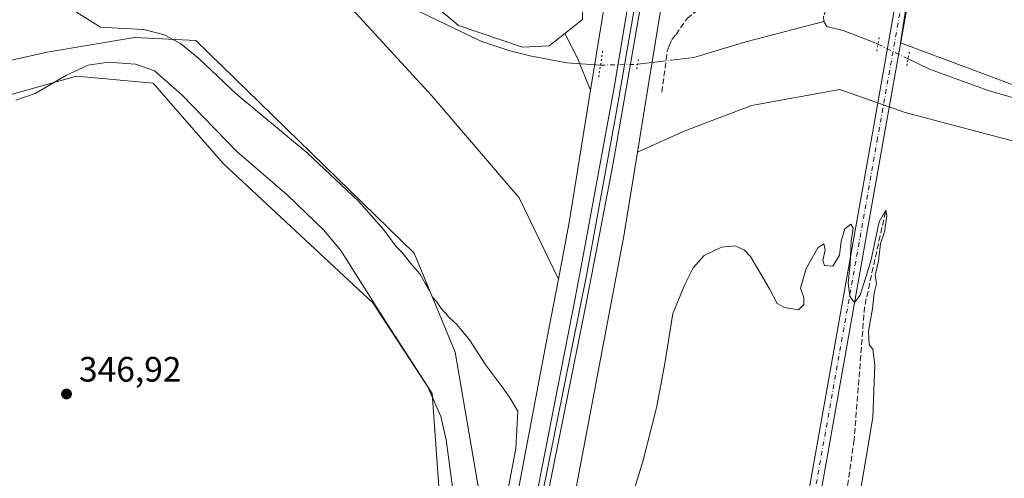
# Model space of a CAD drawing. Units: metres. Extents: x 611414 to 614880, y 4694622 to 4696991.
# Drawn here: x 612342 to 612622, y 4695828 to 4695959 of the extents above; entities that cross this region are included whole.
import ezdxf

# ---------------------------------------------------------------- set-up
doc = ezdxf.new("R2010")
doc.units = ezdxf.units.M
doc.header["$MEASUREMENT"] = 0
for name, pattern in [('DGN Style 3', [2.307223458686699, 1.648016756204785, -0.6592067024819142]), ('DGN Style 4', [2.6384748266838614, 1.318413404963828, -0.6592067024819142, 0.001648016756204785, -0.6592067024819142]), ('DGN Style 5', [1.1536117293433497, 0.4944050268614355, -0.6592067024819142])]:
    doc.linetypes.add(name, pattern=pattern)
for name, color, linetype, lineweight in [('Corriente artificial lineal', 4, 'DGN Style 3', 13), ('Corriente natural lineal', 142, 'Continuous', 13), ('Corriente natural lineal oculto', 9, 'DGN Style 4', 13), ('Cultivos herbáceos CxS', 92, 'Continuous', 0), ('Cultivos leñosos CxS', 92, 'Continuous', 0), ('Curva de nivel normal', 30, 'Continuous', 0), ('Ferrocarril', 4, 'Continuous', 0), ('Ferrocarril eje', 151, 'Continuous', 13), ('Matorral CxS', 135, 'Continuous', 0), ('Núcleo urbano CxS', 7, 'Continuous', 0), ('Pastizal CxS', 92, 'Continuous', 0), ('Pista no pavimentada Cxs', 111, 'Continuous', 0), ('Pista no pavimentada eje', 91, 'DGN Style 4', 0), ('Puente lineal', 2, 'DGN Style 5', 0), ('Punto de cota en terreno', 7, 'Continuous', 0), ('Rótulo de punto de cota en terreno', 7, 'Continuous', 0), ('Senda', 7, 'DGN Style 3', 0), ('Suelo desnudo CxS', 253, 'Continuous', 0)]:
    doc.layers.add(name, color=color, linetype=linetype, lineweight=lineweight)
doc.styles.add('Style-Arial', font='txt')

# ---------------------------------------------------------------- blocks, each defined once
blk = doc.blocks.new('*U17')
at = {"layer": 'Cultivos herbáceos CxS', "color": 92, "linetype": 'Continuous', "lineweight": 0}
blk.add_polyline3d([(612347.5362999998, 4696201.3617, 342.6840999999986), (612368.8768999996, 4696176.130700001, 342.4857999999949), (612383.5674999999, 4696158.270099999, 342.1765000000014), (612399.8142999997, 4696132.8519, 340.626099999994), (612409.2938999999, 4696117.972100001, 340.2909000000073), (612419.1964999996, 4696091.687100001, 339.0476000000053), (612428.9321, 4696066.5547, 338.6208999999944), (612427.3548999997, 4696057.618899999, 338.3378999999986), (612439.9153000005, 4696034.781300001, 338.4228000000003), (612449.1161000002, 4696018.052100001, 338.388300000006), (612462.4420999996, 4696006.351100001, 338.9184999999998), (612489.6716999998, 4695982.4417, 337.7458000000042), (612501.5417, 4695969.9121, 337.6548999999941), (612501.5415000003, 4695958.7017, 338.3389000000025), (612496.5336999996, 4695954.719900001, 338.2209000000003), (612492.1255000001, 4695951.2149, 337.7752000000037), (612484.5592999998, 4695950.769900001, 337.4685000000027), (612466.3117000004, 4695957.0009, 337.2538999999961), (612424.3863000004, 4695992.3343, 337.3267000000051), (612372.9502999998, 4696070.478900001, 337.551999999996), (612333.3837000001, 4696092.2411, 338.013300000006), (612252.2714999998, 4696112.025699999, 339.7010000000009), (612167.2030999997, 4696146.647700001, 339.2152999999962)], dxfattribs=at)
blk = doc.blocks.new('5PATER')
at = {"layer": 'Suelo desnudo CxS', "linetype": 'Continuous', "lineweight": 0}
h = blk.add_hatch(color=51, dxfattribs=at)
edge = h.paths.add_edge_path()
edge.add_ellipse((0, 0), major_axis=(-0.1095731443231308, -0.1110710700762829), ratio=0.9994222409660322, start_angle=0, end_angle=360)

msp = doc.modelspace()

# ---------------------------------------------------------------- linework, layer by layer
at = {"layer": 'Corriente artificial lineal', "color": 4, "linetype": 'DGN Style 3', "lineweight": 13}
for points in [[(612669.9708000004, 4696166.221700001, 337.4431999999942), (612667.3000999996, 4696163.2501, 337.4055999999982), (612661.2401000002, 4696154.940099999, 337.3392000000022), (612644.4801000003, 4696123.360099999, 337.2010000000009), (612635.7801000001, 4696109.7301, 337.0400999999983), (612630.6700999998, 4696100.9901, 337.088699999993), (612627.4901000002, 4696094.110099999, 337.116599999994), (612623.1001000004, 4696080.7601, 337.4275999999954), (612607.7100999998, 4696056.1801, 337.4535000000033), (612603.6101000002, 4696050.5101, 337.5405000000028), (612601.0401, 4696048.200099999, 337.6125999999931), (612597.0401, 4696041.3301, 337.5013000000035), (612586.7401000002, 4696009.3201, 337.4155000000028), (612581.4101, 4695994.720100001, 337.3138000000035), (612575.5000999998, 4695977.0101, 337.1852999999974), (612570.1501000002, 4695959.6501, 336.665599999993), (612570.2100999998, 4695958.050100001, 336.6606999999931)], [(612587.7078, 4695904.0316, 335.2986999999994), (612581.7812000001, 4695877.0441, 334.9709000000003), (612578.8178000003, 4695839.261499999, 334.1196000000054), (612576.1190999999, 4695820.476, 333.4772999999986)]]:
    msp.add_polyline3d(points, dxfattribs=at)
at = {"layer": 'Corriente natural lineal', "color": 142, "linetype": 'Continuous', "lineweight": 13, "extrusion": (0.2685807377402267, 0.03300664848891672, 0.9626915126199278), "elevation": 319834.2287095138, "flags": 128}
msp.add_lwpolyline([(4586170.06393622, -1136589.522640497), (4586170.06393622, -1136596.47604447)], dxfattribs=at)
at = {"layer": 'Corriente natural lineal', "color": 142, "linetype": 'Continuous', "lineweight": 13}
for points in [[(612337.9901000002, 4696125.640100001, 337.4633999999933), (612344.5000999998, 4696119.4801, 337.4303000000073), (612348.3300999999, 4696114.460100001, 337.4073000000063), (612360.4301000005, 4696090.3301, 337.4054999999935), (612369.6401000004, 4696074.100099999, 337.5320000000065), (612378.1201, 4696056.790100001, 337.5761999999959), (612386.4200999998, 4696045.860099999, 337.4902000000002), (612398.4700999996, 4696030.860099999, 337.3751000000047), (612415.0401, 4696008.6501, 337.3380999999936), (612428.5100999996, 4695992.800100001, 337.3270000000048), (612441.3601000002, 4695972.640100001, 337.2646999999997), (612443.9301000005, 4695969.380100001, 337.2483999999968), (612452.8101000005, 4695962.030099999, 337.1708000000072), (612472.6601, 4695952.550100001, 337.256899999993), (612480.6501000002, 4695949.850099999, 337.3629999999976), (612487.0800999999, 4695948.2601, 337.3383999999933), (612497.1801000005, 4695946.390100001, 337.5004000000045), (612506.7001, 4695945.690099999, 337.4973000000027)], [(612526.7977999998, 4695947.098400001, 336.7734000000055), (612533.2401000002, 4695947.890100001, 336.8830000000016), (612547.9901000002, 4695952.300100001, 337.0982999999979), (612570.2100999998, 4695958.050100001, 336.6606999999931)], [(612570.2100999998, 4695958.050100001, 336.6606999999931), (612571.0800999999, 4695956.640100001, 336.7315999999992), (612575.7001, 4695955.5101, 336.9033999999957), (612584.3400999998, 4695952.2501, 336.3861000000034), (612585.5809000004, 4695951.644900001, 336.4480999999942)], [(612594.1516000004, 4695947.4649, 336.5841999999975), (612600.2100999998, 4695944.5101, 336.443299999999), (612616.9301000005, 4695938.5101, 336.241200000004), (612640.6300999997, 4695931.6501, 336.4934000000067), (612664.8300999999, 4695922.5101, 337.3083999999944), (612676.6300999997, 4695916.860099999, 336.6704000000027), (612691.7801000001, 4695907.050100001, 336.902900000001), (612698.6300999997, 4695901.9301, 336.5835999999982), (612710.1201, 4695893.9101, 336.6959000000061), (612713.3501000004, 4695891.380100001, 336.4532000000036), (612717.3400999998, 4695887.290100001, 335.7304000000004), (612720.1901000004, 4695883.020099999, 336.0311999999976), (612724.7801000001, 4695874.020099999, 336.3657999999996), (612730.9501, 4695866.040100001, 335.4847000000009), (612736.7001, 4695857.5001, 334.9036000000052), (612738.6101000002, 4695852.640100001, 334.7252000000008), (612741.3000999996, 4695848.290100001, 334.1938999999985), (612743.9901000002, 4695845.630100001, 334.0847000000067), (612753.0100999996, 4695835.550100001, 332.065499999997), (612756.7801000001, 4695831.710100001, 330.7266999999993)]]:
    msp.add_polyline3d(points, dxfattribs=at)
at = {"layer": 'Corriente natural lineal oculto', "color": 9, "linetype": 'DGN Style 4', "lineweight": 13, "extrusion": (-0.01282703701105109, 0.006255850129580659, 0.9998981605446994), "elevation": 21855.92562392039, "flags": 128}
msp.add_lwpolyline([(612539.4973366311, 4695906.807111981), (612548.0690772875, 4695902.627030185)], dxfattribs=at)
at = {"layer": 'Corriente natural lineal oculto', "color": 9, "linetype": 'DGN Style 4', "lineweight": 13, "extrusion": (-0.1525431752979403, -0.003338242667511342, 0.9882911695476768), "elevation": -108776.3775901889, "flags": 128}
msp.add_lwpolyline([(-4681420.796400223, 706779.6846616693), (-4681420.796400223, 706790.3217255968)], dxfattribs=at)
at = {"layer": 'Corriente natural lineal oculto', "color": 9, "linetype": 'DGN Style 4', "lineweight": 13, "extrusion": (0.1538325128144442, 0.01890702284257067, 0.9879160300796949), "elevation": 183345.6193690757, "flags": 128}
msp.add_lwpolyline([(4586154.115934341, -1166480.238714888), (4586154.11593434, -1166483.24084297)], dxfattribs=at)
at = {"layer": 'Cultivos herbáceos CxS', "color": 92, "linetype": 'Continuous', "lineweight": 0}
for points in [[(612496.5336999996, 4695954.719900001, 338.2209000000003), (612492.1255000001, 4695951.2149, 337.7752000000037), (612484.5592999998, 4695950.769900001, 337.4685000000027), (612466.3117000004, 4695957.0009, 337.2538999999961), (612424.3863000004, 4695992.3343, 337.3267000000051), (612372.9502999998, 4696070.478900001, 337.551999999996), (612333.3837000001, 4696092.2411, 338.013300000006), (612252.2714999998, 4696112.025699999, 339.7010000000009), (612167.2030999997, 4696146.647700001, 339.2152999999962), (612116.7555000001, 4696167.4209, 341.1334999999963), (612087.0802999996, 4696185.226299999, 342.3274999999995), (612049.4917000001, 4696188.194499999, 343.5951000000059), (612006.9568999996, 4696175.335899999, 345.303899999999)], [(612660.8088999996, 4696151.4891, 337.3108999999968), (612639.8378999997, 4696120.1963, 337.224000000002), (612626.3655000003, 4696085.540899999, 337.3641999999964), (612622.5078999996, 4696078.9867, 337.4042999999947), (612619.1103999997, 4696064.487700001, 337.2562000000034), (612601.2509000005, 4696012.2324, 336.645399999994), (612591.9905000003, 4695952.0395, 336.6840999999986), (612657.4749999996, 4695927.565500001, 336.9628999999986), (612709.7303999999, 4695902.4301, 336.8610000000044), (612733.5428999999, 4695882.586300001, 337.059500000003), (612739.3864000002, 4695875.768999999, 336.9615999999951)], [(612144.4512999998, 4696105.1033, 352.7160000000004), (612185.0072999997, 4696088.286900001, 353.0295999999944), (612211.7147000004, 4696068.5033, 353.6294999999955), (612232.4873000003, 4696061.578700001, 351.4655999999959), (612277.0000999998, 4696057.621300001, 348.382500000007), (612314.5887000002, 4696046.7401, 348.8941999999952), (612325.4694999997, 4696037.837300001, 348.4057999999932), (612323.4907000001, 4696014.0975, 348.7345999999961), (612306.1061000006, 4695999.031500001, 348.7657000000036), (612286.3835000005, 4695991.1359, 349.0568000000058), (612281.4269000003, 4695979.240900001, 348.8567999999942), (612286.3831000002, 4695972.302300001, 348.1398000000045), (612304.2254999997, 4695954.4595, 348.1183000000019), (612315.1288999999, 4695931.660700001, 347.1588000000047), (612315.1287000002, 4695912.827099999, 347.6916999999958), (612325.0411, 4695907.8707, 346.9437999999937), (612332.9716999996, 4695935.625499999, 344.9370000000054), (612357.7533, 4695942.5637, 344.7648999999947), (612379.5608999999, 4695940.580900001, 345.8234999999986), (612399.3857000005, 4695917.7819, 346.4014000000025), (612442.0093, 4695878.1315, 345.4168000000063), (612458.8602999998, 4695852.358899999, 345.2295000000013), (612460.8422999998, 4695824.603900001, 345.3987000000052)], [(612144.4512999998, 4696105.1033, 352.7160000000004), (612185.0072999997, 4696088.286900001, 353.0295999999944), (612211.7147000004, 4696068.5033, 353.6294999999955), (612232.4873000003, 4696061.578700001, 351.4655999999959), (612277.0000999998, 4696057.621300001, 348.382500000007), (612314.5887000002, 4696046.7401, 348.8941999999952), (612325.4694999997, 4696037.837300001, 348.4057999999932), (612323.4907000001, 4696014.0975, 348.7345999999961), (612306.1061000006, 4695999.031500001, 348.7657000000036), (612286.3835000005, 4695991.1359, 349.0568000000058), (612281.4269000003, 4695979.240900001, 348.8567999999942), (612286.3831000002, 4695972.302300001, 348.1398000000045), (612304.2254999997, 4695954.4595, 348.1183000000019), (612315.1288999999, 4695931.660700001, 347.1588000000047), (612315.1287000002, 4695912.827099999, 347.6916999999958), (612325.0411, 4695907.8707, 346.9437999999937), (612332.9716999996, 4695935.625499999, 344.9370000000054), (612357.7533, 4695942.5637, 344.7648999999947), (612379.5608999999, 4695940.580900001, 345.8234999999986), (612399.3857000005, 4695917.7819, 346.4014000000025), (612442.0093, 4695878.1315, 345.4168000000063), (612458.8602999998, 4695852.358899999, 345.2295000000013), (612460.8422999998, 4695824.603900001, 345.3987000000052)], [(612439.9153000005, 4696034.781300001, 338.4228000000003), (612449.1161000002, 4696018.052100001, 338.388300000006), (612462.4420999996, 4696006.351100001, 338.9184999999998), (612489.6716999998, 4695982.4417, 337.7458000000042), (612501.5417, 4695969.9121, 337.6548999999941), (612501.5415000003, 4695958.7017, 338.3389000000025), (612496.5336999996, 4695954.719900001, 338.2209000000003)], [(612488.3132999997, 4695765.130700001, 336.7400999999954), (612513.5154999997, 4695898.1283, 337.7008999999962), (612513.5159999998, 4695898.131300001, 337.7010000000009), (612513.5164999999, 4695898.134299999, 337.7011000000057), (612513.5502000004, 4695898.324300001, 337.704700000002), (612513.5508000003, 4695898.327600001, 337.7048000000068), (612513.5513000004, 4695898.330900001, 337.7048999999971), (612517.2319, 4695920.9132, 338.0442999999942), (612530.4748000001, 4695926.904100001, 335.9777999999933), (612549.6571000004, 4695934.1801, 335.6888000000035), (612574.7926000003, 4695938.8104, 335.7786999999953), (612593.3134000005, 4695932.195800001, 335.960500000001), (612643.5844000002, 4695918.966600001, 335.9375)], [(612731.5954999998, 4695847.8389, 337.2161000000052), (612714.3606000004, 4695872.002900001, 337.7626000000019), (612701.7927999999, 4695898.461300001, 336.3834000000061), (612643.5844000002, 4695918.966600001, 335.9375), (612593.3134000005, 4695932.195800001, 335.960500000001), (612574.7926000003, 4695938.8104, 335.7786999999953), (612549.6571000004, 4695934.1801, 335.6888000000035), (612530.4748000001, 4695926.904100001, 335.9777999999933), (612517.2319, 4695920.9132, 338.0442999999942)], [(612517.2319, 4695920.9132, 338.0442999999942), (612513.5513000004, 4695898.330900001, 337.7048999999971), (612513.5508000003, 4695898.327600001, 337.7048000000068), (612513.5502000004, 4695898.324300001, 337.704700000002), (612513.5164999999, 4695898.134299999, 337.7011000000057), (612513.5159999998, 4695898.131300001, 337.7010000000009), (612513.5154999997, 4695898.1283, 337.7008999999962), (612488.3132999997, 4695765.130700001, 336.7400999999954)]]:
    msp.add_polyline3d(points, dxfattribs=at)
msp.add_polyline3d([(612779.5268000001, 4696015.105799999, 337.196100000001), (612779.0455, 4696014.342499999, 337.1778000000049), (612776.4729000004, 4695995.048900001, 337.1508999999933), (612788.0186999999, 4695997.455900001, 337.8626999999979), (612793.7922999999, 4695991.6799, 337.6690999999992), (612793.3185000002, 4695971.5669, 337.1517000000022), (612785.1321999999, 4695953.1735, 337.0975000000035), (612779.3578000005, 4695940.658700001, 337.0105999999942), (612766.8481000002, 4695891.5637, 337.0481), (612739.3864000002, 4695875.768999999, 336.9615999999951), (612733.5428999999, 4695882.586300001, 337.059500000003), (612709.7303999999, 4695902.4301, 336.8610000000044), (612657.4749999996, 4695927.565500001, 336.9628999999986), (612591.9905000003, 4695952.0395, 336.6840999999986), (612601.2509000005, 4696012.2324, 336.645399999994), (612619.1103999997, 4696064.487700001, 337.2562000000034), (612622.5078999996, 4696078.9867, 337.4042999999947), (612626.3655000003, 4696085.540899999, 337.3641999999964), (612639.8378999997, 4696120.1963, 337.224000000002), (612660.8088999996, 4696151.4891, 337.3108999999968), (612678.6416999997, 4696174.951500001, 337.7697999999946), (612726.9282999998, 4696097.560699999, 337.0660000000062), (612771.2461000001, 4696028.7689, 337.2026000000042)], close=True, dxfattribs=at)
at = {"layer": 'Cultivos leñosos CxS', "color": 92, "linetype": 'Continuous', "lineweight": 0, "extrusion": (-0.9825049703516754, 0.1862295840096141, 0.001589111028164737), "elevation": 272734.1172986913, "flags": 128}
msp.add_lwpolyline([(-4727800.852939824, -95.87561461229882), (-4727786.431978758, -95.48301411658042), (-4727726.904386663, -93.55341168018833)], dxfattribs=at)
at = {"layer": 'Cultivos leñosos CxS', "color": 92, "linetype": 'Continuous', "lineweight": 0}
for points in [[(612494.7222999996, 4695884.8915, 337.5292999999947), (612483.5717000002, 4695907.989900001, 337.4796000000061), (612458.7210999997, 4695936.982899999, 337.2182999999932), (612394.1091, 4696007.394300001, 337.446100000001), (612356.8334999997, 4696067.036900001, 337.9318000000058), (612336.1240999997, 4696063.7237, 339.4000999999989), (612340.2659, 4696043.842900001, 341.835500000001), (612346.0639000004, 4696028.103900001, 340.6190000000061), (612341.9219000004, 4696010.708699999, 341.9204000000027), (612327.0109000001, 4695994.1415, 343.5853999999963), (612305.4737, 4695987.515100001, 345.8889999999956), (612297.1435000002, 4695984.8849, 346.7367999999988), (612289.7341, 4695982.545299999, 347.7094999999972), (612298.0176999997, 4695970.948100001, 345.7038999999932), (612315.4133000001, 4695960.179300001, 343.8724999999977), (612327.0100999996, 4695951.067100001, 342.7554999999993), (612334.4656999996, 4695946.096899999, 343.0032999999967), (612349.3765000004, 4695949.4099, 342.0938000000024), (612374.2273000004, 4695953.551300001, 340.7237000000023), (612391.6233000001, 4695952.7227, 339.1108999999997), (612453.7500999998, 4695892.251499999, 339.8396999999969), (612465.3466999996, 4695864.087099999, 341.1508999999933), (612472.8015000002, 4695821.012499999, 343.0773000000045), (612480.9545, 4695812.235900001, 339.8515000000043)], [(612336.1240999997, 4696063.7237, 339.4000999999989), (612356.8334999997, 4696067.036900001, 337.9318000000058), (612394.1091, 4696007.394300001, 337.446100000001), (612458.7210999997, 4695936.982899999, 337.2182999999932), (612483.5717000002, 4695907.989900001, 337.4796000000061), (612494.7222999996, 4695884.8915, 337.5292999999947), (612492.0373000001, 4695870.7227, 337.9219000000012), (612480.9545, 4695812.235900001, 339.8515000000043)], [(612472.8015000002, 4695821.012499999, 343.0773000000045), (612465.3466999996, 4695864.087099999, 341.1508999999933), (612453.7500999998, 4695892.251499999, 339.8396999999969), (612391.6233000001, 4695952.7227, 339.1108999999997), (612374.2273000004, 4695953.551300001, 340.7237000000023), (612349.3765000004, 4695949.4099, 342.0938000000024), (612334.4656999996, 4695946.096899999, 343.0032999999967)]]:
    msp.add_polyline3d(points, dxfattribs=at)
at = {"layer": 'Curva de nivel normal', "color": 30, "linetype": 'Continuous', "lineweight": 0, "flags": 128}
for points, elevation in [([(612351.3899999997, 4695964.840100001), (612364.5800000001, 4695956.4801), (612369.6100000005, 4695956.1601), (612376.8300000001, 4695955.840100001), (612382.6799999997, 4695954.270099999), (612387.2800000003, 4695951.850099999), (612392.5, 4695947.620100001), (612403.1200000001, 4695937.5801), (612423.2699999996, 4695920.7301), (612437.9400000004, 4695907.0601), (612445.1399999997, 4695898.9301), (612448.4800000006, 4695894.280099999), (612450.2999999998, 4695892.4301), (612452.6699999999, 4695889.460100001), (612455.2999999998, 4695886.420100001), (612456.8099999996, 4695883.690099999), (612458.1299999999, 4695881.620100001), (612458.9000000004, 4695879.780099999), (612460.0800000001, 4695878.540100001), (612461.3700000001, 4695876.5001), (612462.5499999998, 4695875.340100001), (612463.5800000001, 4695874.040100001), (612465.8700000001, 4695871.9901), (612469.4900000002, 4695867.610099999), (612473.9299999997, 4695860.720100001), (612478.5099999999, 4695854.630100001), (612480.8399999999, 4695851.300100001), (612483.1900000004, 4695847.3201), (612482.6600000003, 4695836.790100001), (612479.9299999997, 4695822.2501)], 340.0000000000001), ([(612464.9199999999, 4695823.6801), (612462.8499999996, 4695839.2601), (612461.3399999999, 4695845.8301), (612457.5499999998, 4695854.460100001), (612445.2400000002, 4695873.5001), (612432.9000000004, 4695893.030099999), (612427.9800000006, 4695898.9101), (612417.6600000003, 4695908.880100001), (612403.3300000001, 4695921.190099999), (612387.5899999999, 4695937.380100001), (612379.9100000003, 4695944.040100001), (612374.54, 4695946.0001), (612366.7400000002, 4695946.530099999), (612361.0499999998, 4695945.690099999), (612354.8799999999, 4695942.870100001), (612346.0099999999, 4695937.600099999), (612340.4500000002, 4695935.7301)], 345), ([(612580.7000000002, 4695825.4101), (612582.7400000002, 4695837.020099999), (612584.1200000001, 4695845.620100001), (612584.6900000004, 4695860.4801), (612584.1600000003, 4695864.950099999), (612583.0700000003, 4695866.200099999), (612582.9400000004, 4695870.0601), (612584.0199999996, 4695876.4801), (612584.5199999996, 4695880.850099999), (612585.1699999999, 4695883.5701), (612584.7800000003, 4695886.0001), (612585.7400000002, 4695890.0001), (612586.3399999999, 4695895.0001), (612587.4600000001, 4695898.340100001), (612588.0999999996, 4695902.840100001), (612587.7999999998, 4695904.520099999), (612585.9100000003, 4695901.170100001), (612583.5800000001, 4695890.0001), (612580.5700000003, 4695880.300100001), (612578.9199999999, 4695878.210100001), (612577.5800000001, 4695879.970100001), (612577.1200000001, 4695883.8201), (612577.6399999997, 4695889.100099999), (612577.9500000002, 4695895.7401), (612578.5599999996, 4695899.350099999), (612577.8700000001, 4695900.460100001), (612576.2100000001, 4695899.200099999), (612575.0999999996, 4695895.670100001), (612574.6299999999, 4695891.670100001), (612572.7599999999, 4695888.520099999), (612570.4199999999, 4695888.7601), (612569.9000000004, 4695890.190099999), (612570.5899999999, 4695893.2501), (612570.2100000001, 4695894.880100001), (612568.4600000001, 4695893.7501), (612565.2100000001, 4695887.880100001), (612563.5499999998, 4695882.340100001), (612564.5499999998, 4695879.670100001), (612564.5499999998, 4695877.670100001), (612563.0199999996, 4695876.140100001), (612559, 4695876.790100001), (612556.9500000002, 4695877.9101), (612554.7800000003, 4695882.1601), (612549.3600000005, 4695891.3201), (612547.6900000004, 4695893.110099999), (612544.9900000002, 4695894.360099999), (612541.1299999999, 4695893.960100001), (612536.1900000004, 4695891.550100001), (612533.0499999998, 4695888.0801), (612530.6900000004, 4695883.3101), (612527.2699999996, 4695875.1601), (612524.9800000006, 4695860.880100001), (612522.6500000004, 4695848.340100001), (612518.7300000006, 4695833.0101), (612515.2000000002, 4695821.6801)], 335)]:
    msp.add_lwpolyline(points, dxfattribs=dict(at, elevation=elevation))
at = {"layer": 'Ferrocarril', "color": 4, "linetype": 'Continuous', "lineweight": 0}
for points in [[(612488.2599999993, 4695821.890000001, 338.6039000000019), (612499.2600000009, 4695877.929999999, 338.6408999999985), (612501.9600000009, 4695892.580000001, 338.659799999994), (612510.5599999997, 4695939.289999999, 339.1753000000026), (612517.7599999993, 4695982.560000001, 339.1046000000061), (612525.4399999992, 4696030.71, 339.7893999999943), (612534.6700000007, 4696092.83, 340.0190000000002), (612541.820000001, 4696149.630000001, 340.0840000000026), (612555.2099999997, 4696275.390000002, 339.8766999999934), (612560.5200000005, 4696336.020000001, 340.1190999999963), (612570.5800000011, 4696495.060000001, 340.3956000000035), (612580.8800000007, 4696694.449999999, 340.837400000004), (612590.5099999999, 4696884.65, 341.4410999999964), (612594.1100000008, 4696954.27, 341.5488000000041), (612594.1102999992, 4696954.276000001, 341.5488999999943)], [(612597.8103000007, 4696954.3359, 341.661500000002), (612597.8100000002, 4696954.33, 341.661500000002), (612592.990000001, 4696865.87, 341.3986000000005), (612583.2700000001, 4696669.890000002, 340.8090999999986), (612571.2899999997, 4696440.07, 340.5440999999992), (612568.2699999998, 4696390.020000001, 340.4140999999945), (612565.1699999997, 4696346.3, 340.258799999996), (612560.5999999987, 4696290.500000001, 339.9790999999968), (612549.919999999, 4696189.37, 340.0706000000064), (612537.8899999993, 4696090.689999999, 339.8650000000052), (612528.1700000007, 4696025.63, 339.6255999999994), (612520.0900000005, 4695973.78, 339.1784999999945), (612510.3000000004, 4695917.82, 338.8482999999979), (612505.4800000014, 4695892.63, 338.7002000000066), (612502.4799999995, 4695876.99, 338.8632000000071), (612491.2099999997, 4695821.289999999, 339.0789999999979)], [(612488.2599999999, 4695821.890000001, 338.6039000000019), (612499.2599999999, 4695877.930000001, 338.6408999999985), (612501.9600000001, 4695892.58, 338.659799999994), (612510.5599999996, 4695939.289999999, 339.1753000000026), (612517.7599999999, 4695982.560000001, 339.1046000000061), (612525.4400000004, 4696030.710000001, 339.7893999999943), (612534.6699999999, 4696092.83, 340.0190000000002), (612541.8200000003, 4696149.630000001, 340.0840000000026), (612555.2100000001, 4696275.390000001, 339.8766999999934), (612560.5199999996, 4696336.02, 340.1190999999963), (612570.5800000001, 4696495.060000001, 340.3956000000035)], [(612571.29, 4696440.07, 340.5440999999992), (612568.2699999996, 4696390.02, 340.4140999999945), (612565.1699999999, 4696346.300000001, 340.258799999996), (612560.5999999996, 4696290.5, 339.9790999999968), (612549.9199999999, 4696189.369999999, 340.0706000000064), (612537.8899999997, 4696090.689999999, 339.8650000000052), (612528.1699999999, 4696025.630000001, 339.6255999999994), (612520.0899999999, 4695973.779999999, 339.1784999999945), (612510.2999999998, 4695917.82, 338.8482999999979), (612505.4800000006, 4695892.630000001, 338.7002000000066), (612502.4800000006, 4695876.99, 338.8632000000071), (612491.2100000001, 4695821.289999999, 339.0789999999979)]]:
    msp.add_polyline3d(points, dxfattribs=at)
at = {"layer": 'Ferrocarril eje', "color": 151, "linetype": 'Continuous', "lineweight": 13}
msp.add_polyline3d([(612596.0303999997, 4696954.307, 341.6432000000059), (612596.0300000003, 4696954.300000001, 341.6431000000011), (612595.6600000003, 4696947.220000001, 341.7773000000016), (612591.6699999999, 4696871.140000001, 341.4520000000048), (612572.4100000003, 4696491.779999999, 340.4952999999951), (612569.8300000001, 4696444.66, 340.2308000000049), (612566.4400000004, 4696389.210000001, 340.2957000000025), (612563.3899999997, 4696348.680000001, 340.3328000000038), (612558.5300000003, 4696290.890000001, 340.0022999999928), (612551.8899999997, 4696224.050000001, 340.2222000000039), (612545.0300000003, 4696162.850000001, 340.3576999999932), (612539.6399999997, 4696118.09, 340.2758999999933), (612532.3200000003, 4696063.66, 339.8074999999953), (612525.4800000006, 4696017.930000001, 339.4809999999998), (612518.3700000001, 4695973.66, 339.235400000005), (612511.1900000004, 4695932.07, 339.1687999999995), (612502.7300000006, 4695885.890000001, 339.2024999999995), (612500.8499999996, 4695876.58, 338.7361999999994), (612489.7300000006, 4695821.59, 338.8586000000068)], dxfattribs=at)
at = {"layer": 'Matorral CxS', "color": 135, "linetype": 'Continuous', "lineweight": 0, "extrusion": (0.6519203867825057, 0.2576691965366404, 0.7131664563434755), "elevation": 1609543.06460244, "flags": 128}
msp.add_lwpolyline([(4142067.00975261, -1637007.898407414), (4142059.114301408, -1637008.954763436), (4142049.293619379, -1637009.186576878)], dxfattribs=at)
at = {"layer": 'Matorral CxS', "color": 135, "linetype": 'Continuous', "lineweight": 0, "extrusion": (0.6603735697100336, -0.1099593509234093, 0.7428429777368364), "elevation": -111630.3972162926, "flags": 128}
msp.add_lwpolyline([(4732765.699206961, 124369.5917299733), (4732727.629444731, 124369.4157687527), (4732711.230733827, 124369.9075041841)], dxfattribs=at)
at = {"layer": 'Matorral CxS', "color": 135, "linetype": 'Continuous', "lineweight": 0}
for points in [[(612496.5336999996, 4695954.719900001, 338.2209000000003), (612492.1255000001, 4695951.2149, 337.7752000000037), (612484.5592999998, 4695950.769900001, 337.4685000000027), (612466.3117000004, 4695957.0009, 337.2538999999961), (612424.3863000004, 4695992.3343, 337.3267000000051), (612372.9502999998, 4696070.478900001, 337.551999999996), (612333.3837000001, 4696092.2411, 338.013300000006), (612252.2714999998, 4696112.025699999, 339.7010000000009), (612167.2030999997, 4696146.647700001, 339.2152999999962), (612116.7555000001, 4696167.4209, 341.1334999999963), (612087.0802999996, 4696185.226299999, 342.3274999999995), (612049.4917000001, 4696188.194499999, 343.5951000000059), (612006.9568999996, 4696175.335899999, 345.303899999999)], [(612460.8422999998, 4695824.603900001, 345.3987000000052), (612458.8602999998, 4695852.358899999, 345.2295000000013), (612442.0093, 4695878.1315, 345.4168000000063), (612399.3857000005, 4695917.7819, 346.4014000000025), (612379.5608999999, 4695940.580900001, 345.8234999999986), (612357.7533, 4695942.5637, 344.7648999999947), (612332.9716999996, 4695935.625499999, 344.9370000000054), (612325.0411, 4695907.8707, 346.9437999999937), (612315.1287000002, 4695912.827099999, 347.6916999999958), (612315.1288999999, 4695931.660700001, 347.1588000000047), (612304.2254999997, 4695954.4595, 348.1183000000019), (612286.3831000002, 4695972.302300001, 348.1398000000045), (612281.4269000003, 4695979.240900001, 348.8567999999942), (612286.3835000005, 4695991.1359, 349.0568000000058), (612306.1061000006, 4695999.031500001, 348.7657000000036), (612323.4907000001, 4696014.0975, 348.7345999999961), (612325.4694999997, 4696037.837300001, 348.4057999999932), (612314.5887000002, 4696046.7401, 348.8941999999952), (612277.0000999998, 4696057.621300001, 348.382500000007), (612232.4873000003, 4696061.578700001, 351.4655999999959), (612211.7147000004, 4696068.5033, 353.6294999999955), (612185.0072999997, 4696088.286900001, 353.0295999999944), (612144.4512999998, 4696105.1033, 352.7160000000004)], [(612144.4512999998, 4696105.1033, 352.7160000000004), (612185.0072999997, 4696088.286900001, 353.0295999999944), (612211.7147000004, 4696068.5033, 353.6294999999955), (612232.4873000003, 4696061.578700001, 351.4655999999959), (612277.0000999998, 4696057.621300001, 348.382500000007), (612314.5887000002, 4696046.7401, 348.8941999999952), (612325.4694999997, 4696037.837300001, 348.4057999999932), (612323.4907000001, 4696014.0975, 348.7345999999961), (612306.1061000006, 4695999.031500001, 348.7657000000036), (612286.3835000005, 4695991.1359, 349.0568000000058), (612281.4269000003, 4695979.240900001, 348.8567999999942), (612286.3831000002, 4695972.302300001, 348.1398000000045), (612304.2254999997, 4695954.4595, 348.1183000000019), (612315.1288999999, 4695931.660700001, 347.1588000000047), (612315.1287000002, 4695912.827099999, 347.6916999999958), (612325.0411, 4695907.8707, 346.9437999999937), (612332.9716999996, 4695935.625499999, 344.9370000000054), (612357.7533, 4695942.5637, 344.7648999999947), (612379.5608999999, 4695940.580900001, 345.8234999999986), (612399.3857000005, 4695917.7819, 346.4014000000025), (612442.0093, 4695878.1315, 345.4168000000063), (612458.8602999998, 4695852.358899999, 345.2295000000013), (612460.8422999998, 4695824.603900001, 345.3987000000052)], [(612333.3837000001, 4696092.2411, 338.013300000006), (612372.9502999998, 4696070.478900001, 337.551999999996), (612424.3863000004, 4695992.3343, 337.3267000000051), (612466.3117000004, 4695957.0009, 337.2538999999961), (612484.5592999998, 4695950.769900001, 337.4685000000027), (612492.1255000001, 4695951.2149, 337.7752000000037), (612496.5336999996, 4695954.719900001, 338.2209000000003), (612500.1365, 4695947.654100001, 337.4804000000004), (612503.9001000002, 4695938.581700001, 337.3178999999946), (612497.7761000004, 4695901.0075, 337.2001000000019), (612494.7222999996, 4695884.8915, 337.5292999999947), (612483.5717000002, 4695907.989900001, 337.4796000000061), (612458.7210999997, 4695936.982899999, 337.2182999999932), (612394.1091, 4696007.394300001, 337.446100000001), (612356.8334999997, 4696067.036900001, 337.9318000000058), (612336.1240999997, 4696063.7237, 339.4000999999989)], [(612494.7222999996, 4695884.8915, 337.5292999999947), (612483.5717000002, 4695907.989900001, 337.4796000000061), (612458.7210999997, 4695936.982899999, 337.2182999999932), (612394.1091, 4696007.394300001, 337.446100000001), (612356.8334999997, 4696067.036900001, 337.9318000000058), (612336.1240999997, 4696063.7237, 339.4000999999989), (612340.2659, 4696043.842900001, 341.835500000001), (612346.0639000004, 4696028.103900001, 340.6190000000061), (612341.9219000004, 4696010.708699999, 341.9204000000027), (612327.0109000001, 4695994.1415, 343.5853999999963), (612305.4737, 4695987.515100001, 345.8889999999956), (612297.1435000002, 4695984.8849, 346.7367999999988), (612289.7341, 4695982.545299999, 347.7094999999972), (612298.0176999997, 4695970.948100001, 345.7038999999932), (612315.4133000001, 4695960.179300001, 343.8724999999977), (612327.0100999996, 4695951.067100001, 342.7554999999993), (612334.4656999996, 4695946.096899999, 343.0032999999967), (612349.3765000004, 4695949.4099, 342.0938000000024), (612374.2273000004, 4695953.551300001, 340.7237000000023), (612391.6233000001, 4695952.7227, 339.1108999999997), (612453.7500999998, 4695892.251499999, 339.8396999999969), (612465.3466999996, 4695864.087099999, 341.1508999999933), (612472.8015000002, 4695821.012499999, 343.0773000000045), (612480.9545, 4695812.235900001, 339.8515000000043)], [(612334.4656999996, 4695946.096899999, 343.0032999999967), (612349.3765000004, 4695949.4099, 342.0938000000024), (612374.2273000004, 4695953.551300001, 340.7237000000023), (612391.6233000001, 4695952.7227, 339.1108999999997), (612453.7500999998, 4695892.251499999, 339.8396999999969), (612465.3466999996, 4695864.087099999, 341.1508999999933), (612472.8015000002, 4695821.012499999, 343.0773000000045)]]:
    msp.add_polyline3d(points, dxfattribs=at)
at = {"layer": 'Núcleo urbano CxS', "color": 7, "linetype": 'Continuous', "lineweight": 0, "extrusion": (0.6603735697100336, -0.1099593509234093, 0.7428429777368364), "elevation": -111630.3972162926, "flags": 128}
msp.add_lwpolyline([(4732765.699206961, 124369.5917299733), (4732727.629444731, 124369.4157687527), (4732711.230733827, 124369.9075041841)], dxfattribs=at)
at = {"layer": 'Núcleo urbano CxS', "color": 7, "linetype": 'Continuous', "lineweight": 0, "extrusion": (-0.9825049703516754, 0.1862295840096141, 0.001589111028164737), "elevation": 272734.1172986913, "flags": 128}
msp.add_lwpolyline([(-4727800.852939824, -95.87561461229882), (-4727786.431978758, -95.48301411658042), (-4727726.904386663, -93.55341168018833)], dxfattribs=at)
at = {"layer": 'Núcleo urbano CxS', "color": 7, "linetype": 'Continuous', "lineweight": 0}
for points in [[(612480.9545, 4695812.235900001, 339.8515000000043), (612492.0373000001, 4695870.7227, 337.9219000000012), (612494.7222999996, 4695884.8915, 337.5292999999947), (612497.7761000004, 4695901.0075, 337.2001000000019), (612503.9001000002, 4695938.581700001, 337.3178999999946), (612530.7385, 4696103.2523, 342.6989999999932), (612545.6061000006, 4696222.373500001, 340.780700000003), (612557.8827000001, 4696356.9901, 340.2283000000025), (612558.4250999996, 4696366.8913, 339.9906999999948), (612561.5115, 4696423.2369, 339.7553999999946)], [(612558.4250999996, 4696366.8913, 339.9906999999948), (612557.8827000001, 4696356.9901, 340.2283000000025), (612545.6061000006, 4696222.373500001, 340.780700000003), (612530.7385, 4696103.2523, 342.6989999999932), (612503.9001000002, 4695938.581700001, 337.3178999999946)], [(612573.2311000006, 4696349.1187, 339.4131000000052), (612561.5277000006, 4696220.785499999, 338.5429000000004), (612561.5267000003, 4696220.777100001, 338.5427999999956), (612561.4999000002, 4696220.5295, 338.5385999999999), (612561.4990999997, 4696220.521299999, 338.538400000005), (612546.5970999999, 4696101.123500001, 341.0981999999931), (612546.5966999996, 4696101.120100001, 341.0982999999979), (612546.5959000001, 4696101.1143, 341.0984999999928), (612546.5560999997, 4696100.8367, 341.1064999999944), (612546.5547000002, 4696100.827299999, 341.1067999999942), (612519.9143000003, 4695937.3717, 338.4802999999956), (612517.2319, 4695920.9132, 338.0442999999942)], [(612561.4990999997, 4696220.521299999, 338.538400000005), (612546.5970999999, 4696101.123500001, 341.0981999999931), (612546.5966999996, 4696101.120100001, 341.0982999999979), (612546.5959000001, 4696101.1143, 341.0984999999928), (612546.5560999997, 4696100.8367, 341.1064999999944), (612546.5547000002, 4696100.827299999, 341.1067999999942), (612519.9143000003, 4695937.3717, 338.4802999999956), (612517.2319, 4695920.9132, 338.0442999999942), (612513.5513000004, 4695898.330900001, 337.7048999999971), (612513.5508000003, 4695898.327600001, 337.7048000000068), (612513.5502000004, 4695898.324300001, 337.704700000002), (612513.5164999999, 4695898.134299999, 337.7011000000057), (612513.5159999998, 4695898.131300001, 337.7010000000009), (612513.5154999997, 4695898.1283, 337.7008999999962), (612488.3132999997, 4695765.130700001, 336.7400999999954)], [(612517.2319, 4695920.9132, 338.0442999999942), (612513.5513000004, 4695898.330900001, 337.7048999999971), (612513.5508000003, 4695898.327600001, 337.7048000000068), (612513.5502000004, 4695898.324300001, 337.704700000002), (612513.5164999999, 4695898.134299999, 337.7011000000057), (612513.5159999998, 4695898.131300001, 337.7010000000009), (612513.5154999997, 4695898.1283, 337.7008999999962), (612488.3132999997, 4695765.130700001, 336.7400999999954)]]:
    msp.add_polyline3d(points, dxfattribs=at)
at = {"layer": 'Pastizal CxS', "color": 92, "linetype": 'Continuous', "lineweight": 0, "extrusion": (0.6519203867825057, 0.2576691965366404, 0.7131664563434755), "elevation": 1609543.06460244, "flags": 128}
msp.add_lwpolyline([(4142067.00975261, -1637007.898407414), (4142059.114301408, -1637008.954763436), (4142049.293619379, -1637009.186576878)], dxfattribs=at)
at = {"layer": 'Pastizal CxS', "color": 92, "linetype": 'Continuous', "lineweight": 0}
for points in [[(612558.4250999996, 4696366.8913, 339.9906999999948), (612557.8827000001, 4696356.9901, 340.2283000000025), (612545.6061000006, 4696222.373500001, 340.780700000003), (612530.7385, 4696103.2523, 342.6989999999932), (612503.9001000002, 4695938.581700001, 337.3178999999946)], [(612643.5844000002, 4695918.966600001, 335.9375), (612593.3134000005, 4695932.195800001, 335.960500000001), (612574.7926000003, 4695938.8104, 335.7786999999953), (612549.6571000004, 4695934.1801, 335.6888000000035), (612530.4748000001, 4695926.904100001, 335.9777999999933), (612517.2319, 4695920.9132, 338.0442999999942), (612519.9143000003, 4695937.3717, 338.4802999999956), (612546.5547000002, 4696100.827299999, 341.1067999999942), (612546.5560999997, 4696100.8367, 341.1064999999944), (612546.5959000001, 4696101.1143, 341.0984999999928), (612546.5966999996, 4696101.120100001, 341.0982999999979), (612546.5970999999, 4696101.123500001, 341.0981999999931), (612561.4990999997, 4696220.521299999, 338.538400000005), (612561.4999000002, 4696220.5295, 338.5385999999999), (612561.5267000003, 4696220.777100001, 338.5427999999956), (612561.5277000006, 4696220.785499999, 338.5429000000004), (612573.2311000006, 4696349.1187, 339.4131000000052), (612573.5154999997, 4696348.608700001, 339.3527000000031), (612583.2061000001, 4696328.0261, 338.3215000000055), (612603.2757000001, 4696287.699100001, 338.0926999999938), (612592.6901000004, 4696257.856899999, 337.593200000003), (612584.9918999998, 4696250.156099999, 337.6039000000019), (612609.0472999997, 4696210.6865, 337.527900000001), (612634.0647, 4696183.7315, 337.4312000000064)], [(612573.2311000006, 4696349.1187, 339.4131000000052), (612561.5277000006, 4696220.785499999, 338.5429000000004), (612561.5267000003, 4696220.777100001, 338.5427999999956), (612561.4999000002, 4696220.5295, 338.5385999999999), (612561.4990999997, 4696220.521299999, 338.538400000005), (612546.5970999999, 4696101.123500001, 341.0981999999931), (612546.5966999996, 4696101.120100001, 341.0982999999979), (612546.5959000001, 4696101.1143, 341.0984999999928), (612546.5560999997, 4696100.8367, 341.1064999999944), (612546.5547000002, 4696100.827299999, 341.1067999999942), (612519.9143000003, 4695937.3717, 338.4802999999956), (612517.2319, 4695920.9132, 338.0442999999942)], [(612545.6061000006, 4696222.373500001, 340.780700000003), (612530.7385, 4696103.2523, 342.6989999999932), (612503.9001000002, 4695938.581700001, 337.3178999999946), (612500.1365, 4695947.654100001, 337.4804000000004), (612496.5336999996, 4695954.719900001, 338.2209000000003), (612501.5415000003, 4695958.7017, 338.3389000000025), (612501.5417, 4695969.9121, 337.6548999999941), (612489.6716999998, 4695982.4417, 337.7458000000042), (612462.4420999996, 4696006.351100001, 338.9184999999998), (612449.1161000002, 4696018.052100001, 338.388300000006), (612439.9153000005, 4696034.781300001, 338.4228000000003), (612444.0597000001, 4696041.562700001, 340.0163999999932), (612453.4062999999, 4696050.9089, 343.4176000000007), (612456.9171000002, 4696054.213099999, 345.0644999999931), (612471.8677000003, 4696046.737500001, 346.425900000002), (612490.6618999997, 4696046.7371, 347.2802999999985), (612508.4672999998, 4696060.585100001, 346.5960000000051), (612518.5906999996, 4696063.115900001, 345.0899999999965), (612519.6793000001, 4696084.8839, 345.4710999999952), (612521.6039000005, 4696123.3891, 346.5286999999953), (612532.7732999995, 4696169.562100001, 340.1921000000002), (612536.8630999997, 4696205.138699999, 340.559699999998)], [(612660.8088999996, 4696151.4891, 337.3108999999968), (612639.8378999997, 4696120.1963, 337.224000000002), (612626.3655000003, 4696085.540899999, 337.3641999999964), (612622.5078999996, 4696078.9867, 337.4042999999947), (612619.1103999997, 4696064.487700001, 337.2562000000034), (612601.2509000005, 4696012.2324, 336.645399999994), (612591.9905000003, 4695952.0395, 336.6840999999986), (612657.4749999996, 4695927.565500001, 336.9628999999986), (612709.7303999999, 4695902.4301, 336.8610000000044), (612733.5428999999, 4695882.586300001, 337.059500000003), (612739.3864000002, 4695875.768999999, 336.9615999999951)], [(612622.5078999996, 4696078.9867, 337.4042999999947), (612619.1103999997, 4696064.487700001, 337.2562000000034), (612601.2509000005, 4696012.2324, 336.645399999994), (612591.9905000003, 4695952.0395, 336.6840999999986), (612657.4749999996, 4695927.565500001, 336.9628999999986)], [(612439.9153000005, 4696034.781300001, 338.4228000000003), (612449.1161000002, 4696018.052100001, 338.388300000006), (612462.4420999996, 4696006.351100001, 338.9184999999998), (612489.6716999998, 4695982.4417, 337.7458000000042), (612501.5417, 4695969.9121, 337.6548999999941), (612501.5415000003, 4695958.7017, 338.3389000000025), (612496.5336999996, 4695954.719900001, 338.2209000000003)], [(612731.5954999998, 4695847.8389, 337.2161000000052), (612714.3606000004, 4695872.002900001, 337.7626000000019), (612701.7927999999, 4695898.461300001, 336.3834000000061), (612643.5844000002, 4695918.966600001, 335.9375), (612593.3134000005, 4695932.195800001, 335.960500000001), (612574.7926000003, 4695938.8104, 335.7786999999953), (612549.6571000004, 4695934.1801, 335.6888000000035), (612530.4748000001, 4695926.904100001, 335.9777999999933), (612517.2319, 4695920.9132, 338.0442999999942)]]:
    msp.add_polyline3d(points, dxfattribs=at)
at = {"layer": 'Pista no pavimentada Cxs', "color": 111, "linetype": 'Continuous', "lineweight": 0}
for points in [[(612423.5191000003, 4695027.6657, 332.5068000000028), (612425.6202999996, 4695029.957699999, 332.5537999999942), (612426.9961000001, 4695033.873500001, 332.6079000000027), (612429.1101000002, 4695040.4135, 332.7075999999943), (612457.0872999998, 4695120.106100001, 332.3098999999929), (612461.7298999997, 4695136.988500001, 332.3025000000052), (612466.7834999999, 4695154.886499999, 332.2829999999958), (612470.1473000003, 4695176.540100001, 332.2868000000017), (612473.5301000001, 4695210.580499999, 332.4854999999953), (612478.8223000001, 4695258.8455, 332.8221000000049), (612490.2518999996, 4695367.637700001, 333.3279999999941), (612499.5651000004, 4695456.9597, 333.3249999999971), (612503.7994999997, 4695498.033100001, 333.5945999999968), (612505.9197000006, 4695516.267899999, 333.6575000000012), (612508.0427000001, 4695531.3409, 333.7097000000067), (612512.7067, 4695558.689300001, 333.847299999994), (612526.0475000005, 4695627.510299999, 334.0253999999986), (612560.7581000002, 4695795.349099999, 334.2247999999963), (612583.8256999999, 4695925.2893, 335.9869000000036), (612590.6001000004, 4695963.395500001, 336.9434000000037), (612603.3035000004, 4696031.9937, 337.0240999999951), (612604.6152999997, 4696038.552300001, 337.2314999999944), (612607.2594999997, 4696044.281500001, 337.3010000000068), (612635.4276999999, 4696097.229499999, 337.1864999999962)], [(612560.7581000002, 4695795.349099999, 334.2247999999963), (612583.8256999999, 4695925.2893, 335.9869000000036), (612590.6001000004, 4695963.395500001, 336.9434000000037), (612603.3035000004, 4696031.9937, 337.0240999999951), (612604.6152999997, 4696038.552300001, 337.2314999999944), (612607.2594999997, 4696044.281500001, 337.3010000000068), (612635.4276999999, 4696097.229499999, 337.1864999999962)], [(612638.4413000002, 4696095.655099999, 337.2050000000018), (612610.3063000003, 4696042.769500001, 337.2170999999944), (612607.8705000002, 4696037.491900001, 337.0429000000004), (612606.6423000004, 4696031.3507, 336.9823999999935), (612593.9455000004, 4695962.7883, 336.9315000000061), (612587.1732999999, 4695924.694499999, 336.0494000000036), (612564.0972999996, 4695794.7075, 334.1457999999984), (612529.3812999995, 4695626.842499999, 333.7905000000028), (612516.0519000003, 4695558.0799, 333.7638000000007), (612511.4024999999, 4695530.8179, 333.6156000000047), (612509.2922999999, 4695515.8343, 333.5537999999942), (612507.1793000001, 4695497.662500001, 333.4980000000069), (612502.9469, 4695456.609099999, 333.3270000000048), (612493.6335000005, 4695367.283700001, 333.1428000000014), (612482.2028999999, 4695258.4825, 332.8295000000071), (612476.9117000002, 4695210.2271, 332.5322000000015), (612473.5213000001, 4695176.1107, 332.3393000000069), (612470.1114999996, 4695154.160900001, 332.2167999999947), (612465.0050999997, 4695136.0757, 332.2407999999996), (612460.3343000002, 4695119.0911, 332.3880999999965), (612432.4315, 4695039.610099999, 332.4878000000026), (612431.6069, 4695033.631300001, 332.5283000000054), (612433.5576999999, 4695030.380899999, 332.502999999997), (612435.4209000003, 4695029.014000001, 332.5158999999985)], [(612638.4413000002, 4696095.655099999, 337.2050000000018), (612610.3063000003, 4696042.769500001, 337.2170999999944), (612607.8705000002, 4696037.491900001, 337.0429000000004), (612606.6423000004, 4696031.3507, 336.9823999999935), (612593.9455000004, 4695962.7883, 336.9315000000061), (612587.1732999999, 4695924.694499999, 336.0494000000036), (612564.0972999996, 4695794.7075, 334.1457999999984)]]:
    msp.add_polyline3d(points, dxfattribs=at)
at = {"layer": 'Pista no pavimentada eje', "color": 91, "linetype": 'DGN Style 4', "lineweight": 0}
msp.add_polyline3d([(612592.7427000003, 4695965.6295, 336.7896999999939), (612592.2729000002, 4695963.0919, 336.8660999999993), (612585.4994999999, 4695924.991900001, 336.0185999999958), (612562.4276999999, 4695795.0283, 334.2442000000011), (612527.7143000001, 4695627.176300001, 334.0114999999932), (612514.3793000003, 4695558.384500001, 333.8064000000013), (612509.7226999998, 4695531.079500001, 333.6643999999943), (612507.6058999998, 4695516.051100001, 333.607799999998), (612505.4892999995, 4695497.8477, 333.5427999999956), (612501.2559000002, 4695456.784299999, 333.3546999999962), (612491.9426999995, 4695367.460700001, 333.2765999999974), (612480.5125000002, 4695258.663899999, 332.8263000000007), (612475.2209000001, 4695210.403899999, 332.5084999999963), (612471.8343000002, 4695176.3255, 332.3322999999946), (612468.4474999999, 4695154.523700001, 332.2646999999997), (612463.3674999997, 4695136.532099999, 332.2571999999927), (612458.7109000003, 4695119.5987, 332.3294000000024), (612430.7708999999, 4695040.0119, 332.5890999999974), (612429.9241000004, 4695033.873500001, 332.5581999999995), (612429.2890999997, 4695029.640100001, 332.497199999998), (612428.5100999996, 4695025.9101, 332.4639000000025)], dxfattribs=at)
at = {"layer": 'Puente lineal', "color": 2, "linetype": 'DGN Style 5', "lineweight": 0, "extrusion": (-0.005929812610892716, -0.03335720755152362, 0.9994259022192512), "elevation": -159939.5844239021, "flags": 128}
msp.add_lwpolyline([(-218770.1166547091, 4727976.639287966), (-218770.1166547091, 4727980.641629064)], dxfattribs=at)
at = {"layer": 'Puente lineal', "color": 2, "linetype": 'DGN Style 5', "lineweight": 0, "extrusion": (-0.9886848928978945, 0.1481804710784502, 0.02333946328533472), "elevation": 90279.21560474334, "flags": 128}
msp.add_lwpolyline([(-4734865.875952719, -1769.06043429911), (-4734861.880650778, -1769.398926505182), (-4734858.452503117, -1769.480248657537)], dxfattribs=at)
at = {"layer": 'Puente lineal', "color": 2, "linetype": 'DGN Style 5', "lineweight": 0, "extrusion": (-0.001023856532435773, -0.005759540325227548, 0.999982889560138), "elevation": -27336.71487951345, "flags": 128}
msp.add_lwpolyline([(612594.5255588195, 4695869.874247506), (612593.825435228, 4695865.935882183)], dxfattribs=at)
at = {"layer": 'Puente lineal', "color": 2, "linetype": 'DGN Style 5', "lineweight": 0, "extrusion": (0.0988340802920982, -0.002172103832390456, 0.9951015558915365), "elevation": 50674.77948161229, "flags": 128}
msp.add_lwpolyline([(4708271.848239418, -506662.724622274), (4708270.468127877, -506662.4100294537), (4708269.086738465, -506662.3068511013)], dxfattribs=at)
at = {"layer": 'Senda', "color": 7, "linetype": 'DGN Style 3', "lineweight": 0}
msp.add_polyline3d([(612524.1442999998, 4695937.988500001, 337.6328999999969), (612525.6901000004, 4695949.670100001, 337.2801000000036), (612526.2600999996, 4695951.1351, 337.2819000000018), (612526.9801000003, 4695952.995100001, 337.255799999999), (612528.1750999996, 4695954.380100001, 337.2388000000064), (612531.3202999998, 4695958.943, 337.1324000000022), (612533.7016000003, 4695960.847999999, 337.0239000000001), (612537.5115999999, 4695962.911699999, 336.9189999999944), (612543.5440999996, 4695963.388, 336.9156999999978), (612554.9115000004, 4695963.1491, 336.866200000004), (612559.9441000001, 4695962.066500001, 336.7740999999951), (612564.2304999996, 4695961.749100001, 336.7685999999958), (612568.0405000001, 4695961.590299999, 336.8282000000036), (612573.1205000002, 4695961.590299999, 336.8957999999984), (612579.1529000001, 4695963.495300001, 336.8696999999956), (612583.1217, 4695965.5591, 336.8316999999952), (612586.9316999996, 4695966.035300001, 336.844299999997), (612588.5192999998, 4695966.035300001, 336.834400000007), (612591.0439999999, 4695965.7927, 336.8058000000019)], dxfattribs=at)

# ---------------------------------------------------------------- block references
at = {"layer": 'Cultivos herbáceos CxS', "color": 92, "linetype": 'Continuous', "lineweight": 0}
msp.add_blockref('*U17', (0, 0), dxfattribs=at)
at = {"layer": 'Punto de cota en terreno', "color": 7, "linetype": 'Continuous', "lineweight": 0, "xscale": 10, "yscale": 10, "zscale": 10}
msp.add_blockref('5PATER', (612354.9000000004, 4695852.24, 346.9199999999983), dxfattribs=at)

# ---------------------------------------------------------------- texts
at = {"layer": 'Rótulo de punto de cota en terreno', "color": 7, "linetype": 'Continuous', "lineweight": 0, "style": 'Style-Arial'}
msp.add_text('346,92', height=7.000000000000002, dxfattribs=at).set_placement((612358.4277999997, 4695855.7678))

doc.saveas('drawing.dxf')
